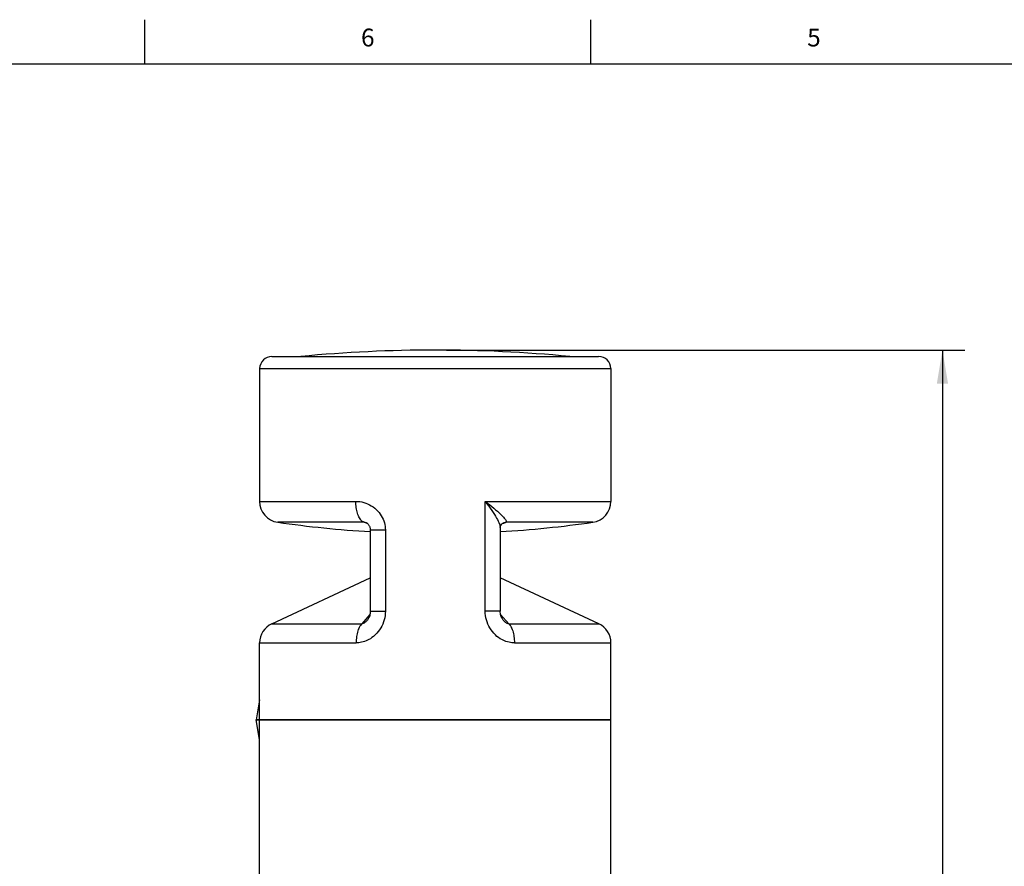
# Model space of a CAD drawing. Units: inches. Extents: x 0.7 to 21.3, y 0.5 to 16.
# Drawn here: x 5.3 to 10.8, y 11.3 to 16 of the extents above; entities that cross this region are included whole.
import ezdxf

# ---------------------------------------------------------------- set-up
doc = ezdxf.new("R2010")
doc.units = ezdxf.units.IN
doc.header["$LTSCALE"] = 1.21
doc.header["$MEASUREMENT"] = 0
doc.layers.get('0').update_dxf_attribs({"linetype": 'CONTINUOUS'})
doc.layers.add('AXIS', color=7, linetype='CONTINUOUS')
doc.layers.add('SCHEME_DIMS', color=7, linetype='CONTINUOUS')
doc.styles.add('TEXTSTYLE_2', font='txt', dxfattribs={"width": 0.8})
doc.dimstyles.new('DIMSTYLE_2', dxfattribs={"dimtxt": 0.1, "dimasz": 0.1875, "dimexe": 0.125, "dimexo": 0.0625, "dimgap": 0.1, "dimtad": 0, "dimtih": 1, "dimtoh": 1, "dimdec": 1, "dimzin": 0, "dimdsep": 46, "dimtxsty": 'STANDARD', "dimblk": '_FILLED', "dimblk1": '_FILLED', "dimblk2": '_FILLED', "dimcen": 0.09, "dimadec": 3, "dimazin": 0, "dimtp": 0.1, "dimtm": 0.1, "dimtfac": 1, "dimtdec": 3, "dimtofl": 0, "dimtmove": 0, "dimatfit": 3, "dimldrblk": '_FILLED', "dimfxl": 1, "dimtolj": 1, "dimtzin": 0, "dimarcsym": 0})

# ---------------------------------------------------------------- blocks, each defined once
blk = doc.blocks.new('_FILLED')
at = {"color": 0, "linetype": 'BYBLOCK'}
blk.add_solid([(0, 0), (-1, 0.167), (-1, -0.167)], dxfattribs=at)
blk = doc.blocks.new('*D3')
at = {"layer": 'SCHEME_DIMS', "color": 7, "linetype": 'CONTINUOUS'}
for p, q in [((7.6978, 14.1487), (10.6019, 14.1487)), ((10.4769, 14.1487), (10.4769, 10.825)), ((10.4769, 7.2012), (10.4769, 10.375)), ((7.9015, 7.2012), (10.6019, 7.2012))]:
    blk.add_line(p, q, dxfattribs=at)
at = {"layer": 'SCHEME_DIMS', "color": 7, "linetype": 'CONTINUOUS', "xscale": 0.1875, "yscale": 0.1875, "zscale": 0.1875}
for p, rotation in [((10.4769, 14.1487), 90), ((10.4769, 7.2012), 270)]:
    blk.add_blockref('_FILLED', p, dxfattribs=dict(at, rotation=rotation))
at = {"layer": 'SCHEME_DIMS', "color": 7, "linetype": 'CONTINUOUS', "insert": (10.4269, 10.725), "char_height": 0.1, "width": 0.6, "attachment_point": 2, "line_spacing_factor": 0.9}
blk.add_mtext('176.5\\P[6.95]', dxfattribs=at)

msp = doc.modelspace()

# ---------------------------------------------------------------- linework, layer by layer
at = {"color": 7, "linetype": 'CONTINUOUS'}
for p, q in [((6.007, 15.75), (6.007, 16)), ((8.507, 15.75), (8.507, 16)), ((21.05, 15.75), (0.964, 15.75)), ((6.7199, 14.1126), (8.5506, 14.1126)), ((6.651, 14.0457), (8.6195, 14.0457)), ((6.651, 13.3007), (7.1902, 13.3007)), ((7.9149, 12.6847), (7.9149, 13.3007)), ((7.9149, 13.3007), (8.6195, 13.3007)), ((7.236, 13.1838), (6.7523, 13.1838)), ((7.2711, 13.1406), (7.3556, 13.1406)), ((7.3556, 13.1406), (7.3556, 12.6847)), ((8.014, 13.1784), (8.015, 13.1787)), ((8.0141, 13.1785), (8.0141, 13.1785)), ((8.5182, 13.1838), (8.032, 13.1838)), ((6.7192, 12.6146), (7.2711, 12.8719)), ((8.5513, 12.6146), (7.9994, 12.8719)), ((7.2691, 12.6669), (7.2228, 12.6146)), ((7.2711, 12.6847), (7.3556, 12.6847)), ((7.9994, 12.6847), (7.9149, 12.6847)), ((8.0477, 12.6146), (8.0014, 12.6669)), ((6.7192, 12.6146), (7.2228, 12.6146)), ((8.0477, 12.6146), (8.5513, 12.6146)), ((6.651, 12.1888), (6.651, 12.5075)), ((6.651, 12.5075), (7.1921, 12.5075)), ((8.0784, 12.5075), (8.6195, 12.5075)), ((8.6195, 12.0772), (8.6195, 12.5075)), ((8.6195, 12.0772), (6.6313, 12.0772)), ((7.6353, 12.0775), (8.6195, 12.0775))]:
    msp.add_line(p, q, dxfattribs=at)
for points in [[(7.236, 13.1838), (7.2321, 13.1854), (7.2282, 13.1876), (7.2244, 13.1905), (7.2207, 13.194), (7.2172, 13.1981), (7.2137, 13.2028), (7.2105, 13.208), (7.2075, 13.2138), (7.2046, 13.2201), (7.202, 13.2268), (7.1996, 13.2339), (7.1974, 13.2414), (7.1956, 13.2492), (7.194, 13.2573), (7.1926, 13.2657), (7.1916, 13.2743), (7.1908, 13.283), (7.1904, 13.2918), (7.1902, 13.3007)], [(7.1902, 13.3007), (7.2011, 13.3003), (7.212, 13.2992), (7.223, 13.2973), (7.2341, 13.2945), (7.2452, 13.291), (7.256, 13.2867), (7.2666, 13.2816), (7.2768, 13.2759), (7.2865, 13.2694), (7.2957, 13.2624), (7.3044, 13.2548), (7.3125, 13.2468), (7.3199, 13.2383), (7.3267, 13.2294), (7.3328, 13.2202), (7.3381, 13.2107), (7.3428, 13.201), (7.3467, 13.1911), (7.35, 13.1811), (7.3525, 13.171), (7.3542, 13.1609), (7.3553, 13.1507), (7.3556, 13.1406)], [(7.9149, 13.3007), (7.925, 13.2876), (7.9345, 13.2748), (7.9436, 13.2623), (7.9521, 13.2502), (7.9599, 13.2386), (7.967, 13.2276), (7.9734, 13.2172), (7.979, 13.2075), (7.9838, 13.1985), (7.988, 13.1903), (7.9914, 13.1829), (7.9941, 13.1762), (7.9962, 13.1703), (7.9977, 13.1651), (7.9988, 13.1605), (7.9993, 13.1566), (7.9994, 13.1539)], [(7.9149, 13.3007), (7.9278, 13.2909), (7.9402, 13.2813), (7.952, 13.2719), (7.9631, 13.2628), (7.9735, 13.2541), (7.9831, 13.2458), (7.9917, 13.238), (7.9995, 13.2308), (8.0064, 13.224), (8.0124, 13.2179), (8.0175, 13.2123), (8.0218, 13.2073), (8.0253, 13.2029), (8.0281, 13.199), (8.0302, 13.1956), (8.0317, 13.1926), (8.0327, 13.1901), (8.0332, 13.188), (8.0332, 13.1863), (8.0328, 13.1848), (8.032, 13.1838)], [(7.2539, 13.1777), (7.2495, 13.1792), (7.236, 13.1838)], [(7.236, 13.1838), (7.2383, 13.1837), (7.2407, 13.1835), (7.2431, 13.183), (7.2457, 13.1822), (7.2466, 13.182)], [(7.2466, 13.182), (7.2478, 13.1815), (7.2494, 13.1807), (7.2513, 13.1796), (7.2532, 13.1783), (7.2552, 13.1767), (7.2572, 13.1747), (7.2593, 13.1725), (7.2613, 13.17), (7.2633, 13.1672), (7.2651, 13.1642), (7.2667, 13.161), (7.268, 13.1576), (7.2692, 13.1542), (7.27, 13.1506), (7.2706, 13.1471), (7.271, 13.1437), (7.2711, 13.1406)], [(7.9994, 13.1539), (7.9995, 13.1552), (7.9997, 13.1572), (8.0001, 13.1595), (8.0009, 13.1622), (8.0021, 13.1652), (8.0038, 13.1683), (8.006, 13.1714), (8.0086, 13.1743), (8.0115, 13.1768), (8.0141, 13.1785)], [(8.0223, 13.1796), (8.013, 13.1765), (8.0102, 13.1756)], [(8.0141, 13.1785), (8.0169, 13.18), (8.0205, 13.1816), (8.0242, 13.1827), (8.0281, 13.1834), (8.032, 13.1838)], [(8.0141, 13.1785), (8.0146, 13.1788), (8.0148, 13.1789)], [(8.015, 13.1787), (8.0186, 13.1794), (8.0223, 13.1796)], [(8.032, 13.1838), (8.0294, 13.1824), (8.0262, 13.181), (8.0223, 13.1796)], [(7.3556, 12.6847), (7.3552, 12.6727), (7.354, 12.6607), (7.3519, 12.6488), (7.3491, 12.6368), (7.3454, 12.625), (7.3408, 12.6135), (7.3355, 12.6022), (7.3295, 12.5912), (7.3228, 12.5808), (7.3154, 12.5708), (7.3073, 12.5614), (7.2987, 12.5526), (7.2896, 12.5445), (7.2804, 12.5374), (7.2715, 12.5313), (7.2629, 12.5263), (7.2551, 12.5223), (7.2473, 12.5188), (7.2391, 12.5156), (7.2307, 12.513), (7.2222, 12.5109), (7.214, 12.5093), (7.2061, 12.5083), (7.1987, 12.5077), (7.1921, 12.5075)], [(7.2711, 12.6847), (7.2709, 12.6792), (7.2703, 12.6732), (7.2692, 12.6671), (7.2677, 12.6613), (7.2659, 12.6558), (7.2639, 12.6509), (7.2617, 12.6464), (7.2594, 12.6423), (7.2571, 12.6387), (7.2548, 12.6357), (7.2529, 12.6334)], [(7.2639, 12.6509), (7.2638, 12.6509), (7.2604, 12.6499), (7.2569, 12.6492), (7.2533, 12.649)], [(8.0784, 12.5075), (8.0718, 12.5077), (8.0644, 12.5083), (8.0565, 12.5093), (8.0483, 12.5109), (8.0398, 12.513), (8.0314, 12.5156), (8.0232, 12.5188), (8.0154, 12.5223), (8.0076, 12.5263), (7.9991, 12.5313), (7.9901, 12.5374), (7.9809, 12.5445), (7.9718, 12.5526), (7.9632, 12.5614), (7.9551, 12.5708), (7.9477, 12.5808), (7.941, 12.5912), (7.935, 12.6022), (7.9297, 12.6135), (7.9252, 12.625), (7.9214, 12.6368), (7.9186, 12.6488), (7.9165, 12.6607), (7.9153, 12.6727), (7.9149, 12.6847)], [(8.0176, 12.6334), (8.0157, 12.6357), (8.0134, 12.6387), (8.0111, 12.6423), (8.0088, 12.6464), (8.0066, 12.6509), (8.0046, 12.6558), (8.0028, 12.6613), (8.0013, 12.6671), (8.0002, 12.6732), (7.9996, 12.6792), (7.9994, 12.6847)], [(8.0173, 12.649), (8.0136, 12.6492), (8.0101, 12.6499), (8.0067, 12.6509), (8.0066, 12.6509)], [(7.2228, 12.6146), (7.2192, 12.6105), (7.2158, 12.6058), (7.2125, 12.6006), (7.2094, 12.5949), (7.2066, 12.5886), (7.2039, 12.5819), (7.2015, 12.5747), (7.1994, 12.5672), (7.1975, 12.5593), (7.1958, 12.5511), (7.1945, 12.5427), (7.1934, 12.5341), (7.1927, 12.5253), (7.1922, 12.5165), (7.1921, 12.5075)], [(7.2529, 12.6334), (7.252, 12.6324), (7.2489, 12.6291), (7.2459, 12.6262), (7.2431, 12.6237), (7.2405, 12.6217), (7.2383, 12.6201), (7.2361, 12.6187), (7.2339, 12.6175), (7.2317, 12.6165), (7.2296, 12.6156), (7.2276, 12.6151), (7.2258, 12.6147), (7.2242, 12.6146), (7.2228, 12.6146)], [(8.0477, 12.6146), (8.0464, 12.6146), (8.0448, 12.6147), (8.0431, 12.615), (8.0412, 12.6155), (8.0392, 12.6163), (8.0371, 12.6172), (8.035, 12.6184), (8.0329, 12.6197), (8.0308, 12.6211), (8.0284, 12.6229), (8.0258, 12.6251), (8.023, 12.6277), (8.0201, 12.6307), (8.0176, 12.6334)], [(8.0477, 12.6146), (8.0513, 12.6105), (8.0547, 12.6058), (8.058, 12.6006), (8.0611, 12.5949), (8.0639, 12.5886), (8.0666, 12.5819), (8.069, 12.5747), (8.0712, 12.5672), (8.0731, 12.5593), (8.0747, 12.5511), (8.076, 12.5427), (8.0771, 12.5341), (8.0778, 12.5253), (8.0783, 12.5165), (8.0784, 12.5075)], [(6.6512, 12.0772), (6.6511, 12.1144), (6.651, 12.1516), (6.651, 12.1888)]]:
    msp.add_lwpolyline(points, dxfattribs=at)
for centre, radius, start, end in [((6.7199, 14.0437), 0.0689, 90, 178.3628), ((8.5506, 14.0437), 0.0689, 1.6372, 90), ((6.7691, 13.3007), 0.1181, 180, 261.8002), ((8.5014, 13.3007), 0.1181, 278.1998, 360), ((7.6353, 19.3114), 6.1909, 261.80019, 266.62764), ((7.6353, 19.3114), 6.1909, 273.37236, 278.19981), ((6.7691, 12.5075), 0.1181, 115, 180), ((8.5014, 12.5075), 0.1181, 0, 65)]:
    msp.add_arc(centre, radius, start, end, dxfattribs=at)
at = {"layer": 'AXIS', "color": 7, "linetype": 'CONTINUOUS'}
for p, q in [((6.651, 14.0457), (6.651, 13.3007)), ((8.6195, 14.0457), (8.6195, 13.3007)), ((7.2711, 13.1406), (7.2711, 12.6847)), ((7.9994, 13.1539), (7.9994, 12.6847)), ((6.651, 12.1888), (6.6314, 12.0775)), ((6.651, 11.9659), (6.6313, 12.0775)), ((6.6313, 12.0775), (7.6353, 12.0775)), ((6.6314, 12.0774), (6.6313, 12.0772)), ((8.6195, 11.024), (8.6195, 12.0775)), ((6.651, 11.024), (6.651, 11.9659))]:
    msp.add_line(p, q, dxfattribs=at)
msp.add_lwpolyline([(6.651, 11.9659), (6.651, 12.0031), (6.6511, 12.0403), (6.6512, 12.0775)], dxfattribs=at)
msp.add_arc((7.6353, 6.2747), 7.874, 84.51098, 95.48902, dxfattribs=at)

# ---------------------------------------------------------------- texts
at = {"color": 7, "linetype": 'CONTINUOUS', "char_height": 0.1, "width": 0.08, "attachment_point": 2, "line_spacing_factor": 0.9, "style": 'TEXTSTYLE_2'}
for s, insert in [('6', (7.257, 15.95)), ('5', (9.757, 15.95))]:
    msp.add_mtext(s, dxfattribs=dict(at, insert=insert))

# ---------------------------------------------------------------- dimensions: what is measured, and where the dimension line sits
at = {"layer": 'SCHEME_DIMS', "color": 7, "linetype": 'CONTINUOUS'}
dim = msp.add_linear_dim(base=(10.4769, 14.1487), p1=(7.839, 7.2012), p2=(7.6353, 14.1487), angle=90, text='<>\\P[]', dimstyle='DIMSTYLE_2', dxfattribs=at)
dim.commit()
dim.dimension.update_dxf_attribs({"geometry": '*D3', "text_midpoint": (10.4769, 10.6), "dimtype": 160})

doc.saveas('drawing.dxf')
